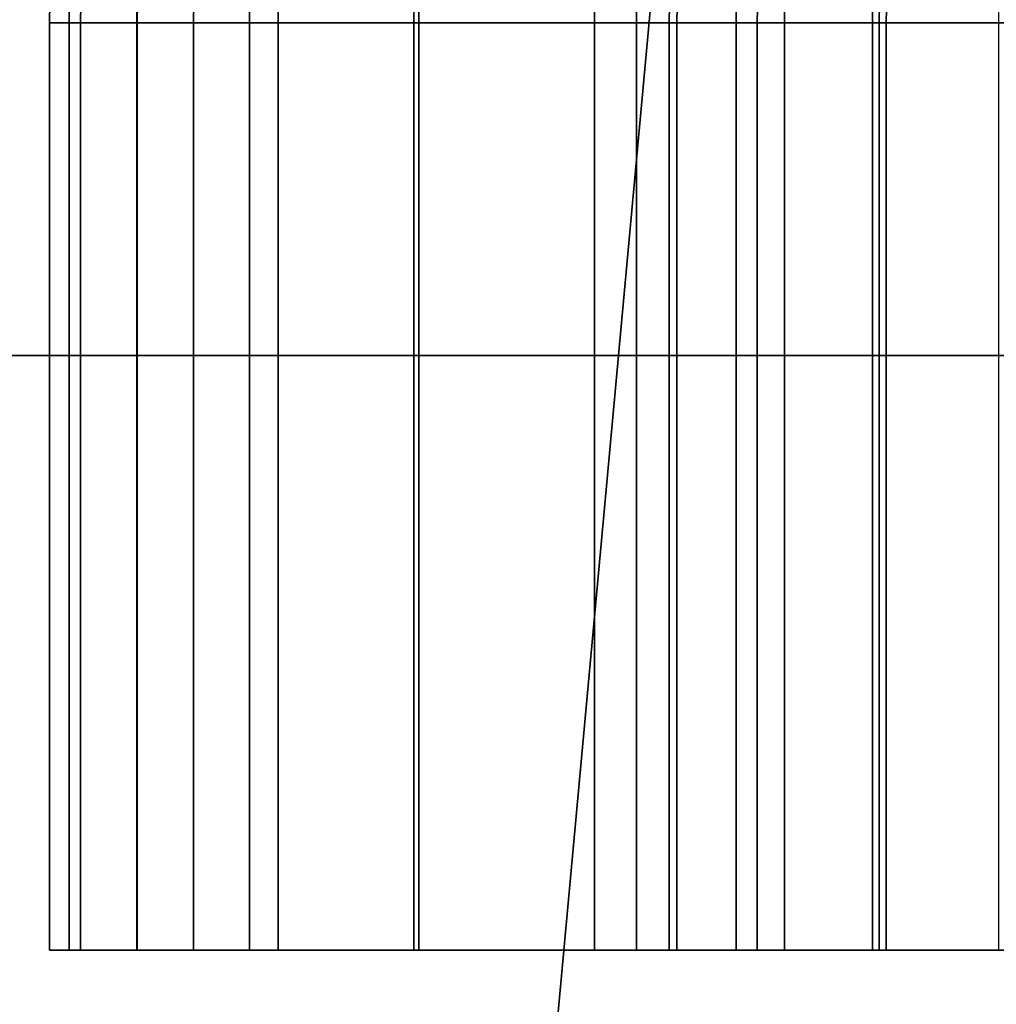
# Model space of a CAD drawing. Units: inches. Extents: x 0.1 to 85.9, y 0 to 5.4.
# Drawn here: x 1.1 to 1.7, y 1.4 to 1.9 of the extents above; entities that cross this region are included whole.
import ezdxf

# ---------------------------------------------------------------- set-up
doc = ezdxf.new("R2010")
doc.units = ezdxf.units.IN
doc.header["$MEASUREMENT"] = 0

msp = doc.modelspace()

# ---------------------------------------------------------------- linework, layer by layer
for points in [[(1.16403, 1.92142, -43.16721), (1.17195, 2.36129, -43.16701), (1.15354, 2.36017, -43.319), (1.14605, 1.92142, -43.32112)], [(1.14605, 1.92142, -43.32112), (1.15354, 2.36017, -43.319), (1.16321, 2.35683, -43.48472), (1.1574, 1.92142, -43.48876)], [(1.1574, 1.92142, -43.48876), (1.16321, 2.35683, -43.48472), (1.20116, 2.35312, -43.63988), (1.19646, 1.92142, -43.64512)], [(1.19669, 1.92142, -43.02016), (1.2043, 2.36129, -43.02185), (1.17195, 2.36129, -43.16701), (1.16403, 1.92142, -43.16721)], [(1.22935, 1.92142, -42.87312), (1.23644, 2.36129, -42.87665), (1.2043, 2.36129, -43.02185), (1.19669, 1.92142, -43.02016)], [(1.27821, 1.92142, -42.72606), (1.2841, 2.36017, -42.73116), (1.23644, 2.36129, -42.87665), (1.22935, 1.92142, -42.87312)], [(1.35946, 1.92142, -42.57899), (1.36301, 2.35683, -42.58511), (1.2841, 2.36017, -42.73116), (1.27821, 1.92142, -42.72606)], [(1.46103, 1.92142, -42.45387), (1.46308, 2.35312, -42.46061), (1.36301, 2.35683, -42.58511), (1.35946, 1.92142, -42.57899)], [(1.54284, 1.92142, -44.50562), (1.54987, 2.35312, -44.506), (1.63258, 2.35683, -44.64265), (1.62561, 1.92142, -44.6439)], [(1.62561, 1.92142, -44.6439), (1.63258, 2.35683, -44.64265), (1.74277, 2.36017, -44.7668), (1.73597, 1.92142, -44.7706)], [(1.19646, 1.92142, -43.64512), (1.20116, 2.35312, -43.63988), (1.26758, 2.35088, -43.7602), (1.26159, 1.92142, -43.76516)], [(1.26159, 1.92142, -43.76516), (1.26758, 2.35088, -43.7602), (1.36365, 2.34913, -43.84893), (1.3566, 1.92142, -43.85416)], [(1.57086, 1.92142, -42.3727), (1.57419, 2.35088, -42.37971), (1.46308, 2.35312, -42.46061), (1.46103, 1.92142, -42.45387)], [(1.50418, 1.92142, -44.37463), (1.51192, 2.35088, -44.37391), (1.54987, 2.35312, -44.506), (1.54284, 1.92142, -44.50562)], [(1.50859, 1.92142, -44.24452), (1.51727, 2.34913, -44.24324), (1.51192, 2.35088, -44.37391), (1.50418, 1.92142, -44.37463)], [(1.69461, 1.92142, -42.33228), (1.69878, 2.34913, -42.34), (1.57419, 2.35088, -42.37971), (1.57086, 1.92142, -42.3727)], [(1.3566, 1.92142, -43.85416), (1.36365, 2.34913, -43.84893), (1.49052, 2.34692, -43.90927), (1.48525, 1.92142, -43.91742)], [(1.48525, 1.92142, -43.91742), (1.49052, 2.34692, -43.90927), (1.62427, 2.34606, -43.93715), (1.62172, 1.92142, -43.94866)], [(1.555, 1.92142, -44.10887), (1.56448, 2.34692, -44.11092), (1.51727, 2.34913, -44.24324), (1.50859, 1.92142, -44.24452)], [(1.62955, 1.92142, -43.99037), (1.63949, 2.34606, -43.99672), (1.56448, 2.34692, -44.11092), (1.555, 1.92142, -44.10887)], [(1.62172, 1.92142, -43.94866), (1.62427, 2.34606, -43.93715), (1.74095, 2.34842, -43.9285), (1.74015, 1.92142, -43.9416)], [(1.71839, 1.92142, -43.91173), (1.7282, 2.34842, -43.92044), (1.63949, 2.34606, -43.99672), (1.62955, 1.92142, -43.99037)], [(0.84294, 1.97021, -36.32298), (0.82043, 1.72905, -36.31942), (1.47481, 1.72905, -33.03069), (1.49697, 1.97021, -33.03601)], [(1.49697, 1.97021, -52.96401), (1.47481, 1.72905, -52.96933), (0.82043, 1.72905, -49.6806), (0.84294, 1.97021, -49.67703)], [(2.40648, 1.97021, -56.18964), (2.3848, 1.72905, -56.19669), (1.47481, 1.72905, -52.96933), (1.49697, 1.97021, -52.96401)], [(1.49697, 1.97021, -33.03601), (1.47481, 1.72905, -33.03069), (2.3848, 1.72905, -29.80333), (2.40648, 1.97021, -29.81037)], [(1.14605, 1.38546, -43.32112), (1.14605, 1.92142, -43.32112), (1.1574, 1.92142, -43.48876), (1.1574, 1.38546, -43.48877)], [(1.16403, 1.38546, -43.16721), (1.16403, 1.92142, -43.16721), (1.14605, 1.92142, -43.32112), (1.14605, 1.38546, -43.32112)], [(1.1574, 1.38546, -43.48877), (1.1574, 1.92142, -43.48876), (1.19646, 1.92142, -43.64512), (1.19646, 1.38546, -43.64512)], [(1.19669, 1.38546, -43.02016), (1.19669, 1.92142, -43.02016), (1.16403, 1.92142, -43.16721), (1.16403, 1.38546, -43.16721)], [(1.19646, 1.38546, -43.64512), (1.19646, 1.92142, -43.64512), (1.26159, 1.92142, -43.76516), (1.26159, 1.38546, -43.76515)], [(1.22935, 1.38546, -42.87312), (1.22935, 1.92142, -42.87312), (1.19669, 1.92142, -43.02016), (1.19669, 1.38546, -43.02016)], [(1.27821, 1.38546, -42.72606), (1.27821, 1.92142, -42.72606), (1.22935, 1.92142, -42.87312), (1.22935, 1.38546, -42.87312)], [(1.26159, 1.38546, -43.76515), (1.26159, 1.92142, -43.76516), (1.3566, 1.92142, -43.85416), (1.3566, 1.38546, -43.85416)], [(1.35946, 1.38546, -42.57899), (1.35946, 1.92142, -42.57899), (1.27821, 1.92142, -42.72606), (1.27821, 1.38546, -42.72606)], [(1.3566, 1.38546, -43.85416), (1.3566, 1.92142, -43.85416), (1.48525, 1.92142, -43.91742), (1.48525, 1.38546, -43.91742)], [(1.46103, 1.38546, -42.45387), (1.46103, 1.92142, -42.45387), (1.35946, 1.92142, -42.57899), (1.35946, 1.38546, -42.57899)], [(1.57086, 1.38546, -42.3727), (1.57086, 1.92142, -42.3727), (1.46103, 1.92142, -42.45387), (1.46103, 1.38546, -42.45387)], [(1.48525, 1.38546, -43.91742), (1.48525, 1.92142, -43.91742), (1.62172, 1.92142, -43.94866), (1.62172, 1.38546, -43.94866)], [(1.50859, 1.38546, -44.24453), (1.50859, 1.92142, -44.24452), (1.50418, 1.92142, -44.37463), (1.50418, 1.38546, -44.37463)], [(1.50418, 1.38546, -44.37463), (1.50418, 1.92142, -44.37463), (1.54284, 1.92142, -44.50562), (1.54284, 1.38546, -44.50562)], [(1.555, 1.38546, -44.10887), (1.555, 1.92142, -44.10887), (1.50859, 1.92142, -44.24452), (1.50859, 1.38546, -44.24453)], [(1.54284, 1.38546, -44.50562), (1.54284, 1.92142, -44.50562), (1.62561, 1.92142, -44.6439), (1.62561, 1.38546, -44.6439)], [(1.62955, 1.38546, -43.99038), (1.62955, 1.92142, -43.99037), (1.555, 1.92142, -44.10887), (1.555, 1.38546, -44.10887)], [(1.69461, 1.38546, -42.33228), (1.69461, 1.92142, -42.33228), (1.57086, 1.92142, -42.3727), (1.57086, 1.38546, -42.3727)], [(1.62172, 1.38546, -43.94866), (1.62172, 1.92142, -43.94866), (1.74015, 1.92142, -43.9416), (1.74015, 1.38546, -43.9416)], [(1.62561, 1.38546, -44.6439), (1.62561, 1.92142, -44.6439), (1.73597, 1.92142, -44.7706), (1.73597, 1.38546, -44.7706)], [(1.71839, 1.38546, -43.91173), (1.71839, 1.92142, -43.91173), (1.62955, 1.92142, -43.99037), (1.62955, 1.38546, -43.99038)], [(1.47481, 1.72905, -52.96933), (1.41587, 1.08762, -52.98347), (0.76057, 1.08762, -49.69008), (0.82043, 1.72905, -49.6806)], [(0.82043, 1.72905, -36.31942), (0.76057, 1.08762, -36.30994), (1.41587, 1.08762, -33.01654), (1.47481, 1.72905, -33.03069)], [(2.3848, 1.72905, -56.19669), (2.32716, 1.08762, -56.21542), (1.41587, 1.08762, -52.98347), (1.47481, 1.72905, -52.96933)], [(1.47481, 1.72905, -33.03069), (1.41587, 1.08762, -33.01654), (2.32716, 1.08762, -29.7846), (2.3848, 1.72905, -29.80333)]]:
    msp.add_3dface(points)

doc.saveas('drawing.dxf')
